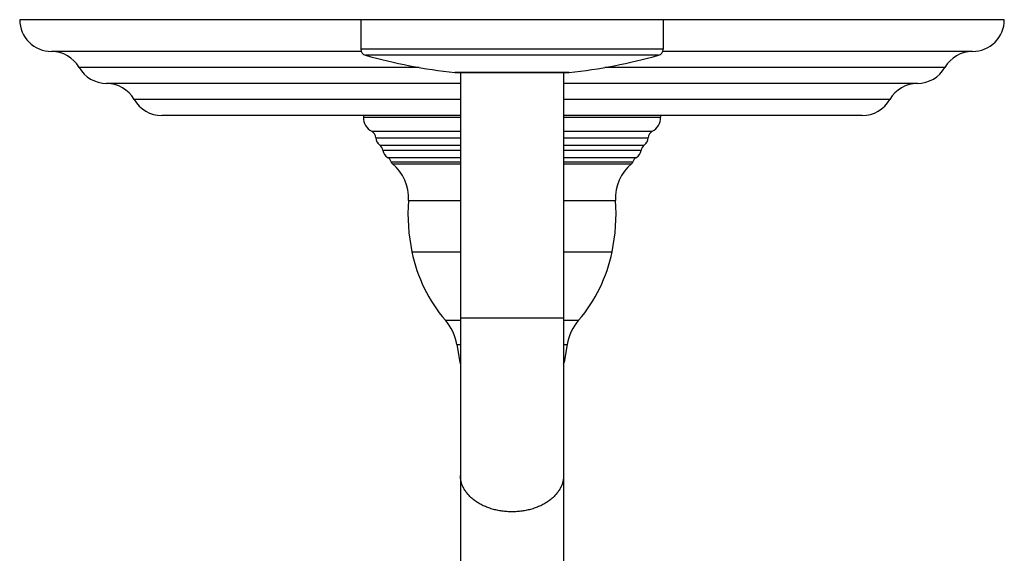
# Model space of a CAD drawing. Units: inches. Extents: x 4.49 to 12.24, y 1.51 to 9.91.
# Drawn here: x 4.49 to 12.24, y 5.71 to 9.91 of the extents above; entities that cross this region are included whole.
import ezdxf

# ---------------------------------------------------------------- set-up
doc = ezdxf.new("R2010")
doc.units = ezdxf.units.IN
doc.header["$LTSCALE"] = 0.909449
doc.header["$MEASUREMENT"] = 0
doc.layers.get('0').update_dxf_attribs({"linetype": 'CONTINUOUS'})

msp = doc.modelspace()

# ---------------------------------------------------------------- linework, layer by layer
at = {"color": 6, "linetype": 'CONTINUOUS'}
for p, q in [((12.2367, 9.9122), (4.4867, 9.9122)), ((7.1717, 9.9122), (7.1717, 9.6801)), ((9.5517, 9.9122), (9.5517, 9.6801)), ((7.9144, 9.4954), (8.8089, 9.4954)), ((7.9554, 9.4954), (7.9554, 5.5475)), ((8.7679, 9.4954), (8.7679, 5.5472)), ((7.1917, 9.1582), (7.1917, 9.1442)), ((9.5317, 9.1582), (9.5317, 9.1442)), ((7.927, 7.3554), (7.9518, 7.2147)), ((8.7963, 7.3554), (8.7715, 7.2147))]:
    msp.add_line(p, q, dxfattribs=at)
at = {"color": 9, "linetype": 'CONTINUOUS'}
for p, q in [((7.1753, 9.6622), (4.7367, 9.6622)), ((9.5517, 9.6801), (7.1717, 9.6801)), ((9.515, 9.6319), (7.2083, 9.6319)), ((11.9867, 9.6622), (9.548, 9.6622)), ((7.6309, 9.5362), (4.9537, 9.5362)), ((11.7696, 9.5362), (9.0924, 9.5362)), ((8.8122, 9.4956), (7.9111, 9.4956)), ((7.9554, 9.4102), (5.1707, 9.4102)), ((11.5526, 9.4102), (8.7679, 9.4102)), ((7.9554, 9.2842), (5.3877, 9.2842)), ((11.3356, 9.2842), (8.7679, 9.2842)), ((7.9554, 9.1582), (5.6048, 9.1582)), ((11.1185, 9.1582), (8.7679, 9.1582)), ((7.1917, 9.1442), (7.9554, 9.1442)), ((8.7679, 9.1442), (9.5317, 9.1442)), ((7.2573, 9.0342), (7.9554, 9.0342)), ((8.7679, 9.0342), (9.466, 9.0342)), ((7.2897, 8.9832), (7.9554, 8.9832)), ((7.3209, 8.9252), (7.9554, 8.9252)), ((8.7679, 8.9832), (9.4336, 8.9832)), ((8.7679, 8.9252), (9.4024, 8.9252)), ((7.3452, 8.8842), (7.9554, 8.8842)), ((8.7679, 8.8842), (9.3781, 8.8842)), ((7.3823, 8.8282), (7.9554, 8.8282)), ((7.4097, 8.7932), (7.9554, 8.7932)), ((7.4198, 8.7782), (7.9554, 8.7782)), ((8.7679, 8.8282), (9.341, 8.8282)), ((8.7679, 8.7932), (9.3136, 8.7932)), ((8.7679, 8.7782), (9.3035, 8.7782)), ((7.5462, 8.4892), (7.9554, 8.4892)), ((8.7679, 8.4892), (9.1771, 8.4892)), ((7.5739, 8.0842), (7.9554, 8.0842)), ((8.7679, 8.0842), (9.1494, 8.0842)), ((7.8372, 7.5458), (7.9554, 7.5458)), ((8.7679, 7.5622), (7.9554, 7.5622)), ((8.7679, 7.5458), (8.8861, 7.5458)), ((7.927, 7.3554), (7.9554, 7.3554)), ((8.7679, 7.3554), (8.7963, 7.3554)), ((7.9554, 7.2147), (7.9518, 7.2147)), ((8.7715, 7.2147), (8.7679, 7.2147))]:
    msp.add_line(p, q, dxfattribs=at)
at = {"color": 6, "linetype": 'CONTINUOUS'}
for centre, radius, start, end in [((4.7367, 9.9122), 0.25, 180, 270), ((11.9867, 9.9122), 0.25, 270, 360), ((4.7367, 9.4122), 0.25, 29.73644, 90), ((7.2217, 9.6801), 0.05, 180, 254.4604), ((8.4138, 13.9674), 4.5, 254.4604, 263.58552), ((8.3095, 13.9674), 4.5, 276.41448, 285.5396), ((9.5017, 9.6801), 0.05, 285.5396, 360), ((11.9867, 9.4122), 0.25, 90, 150.26356), ((5.1708, 9.6603), 0.25, 209.73644, 269.98079), ((11.5525, 9.6603), 0.25, 270.01921, 330.26356), ((7.9144, 9.5254), 0.03, 263.58552, 270), ((8.8089, 9.5254), 0.03, 270, 276.41448), ((5.1707, 9.1602), 0.25, 29.73571, 89.98079), ((11.5527, 9.1602), 0.25, 90.01921, 150.26429), ((5.6048, 9.4082), 0.25, 209.73571, 270), ((11.1185, 9.4082), 0.25, 270, 330.26429), ((7.3167, 9.1442), 0.125, 180, 241.64236), ((9.4067, 9.1442), 0.125, 298.35764, 360), ((7.2278, 8.9797), 0.062, 3.2917, 61.64236), ((9.4955, 8.9797), 0.062, 118.35764, 176.7083), ((7.3676, 8.9877), 0.078, 183.2917, 233.22657), ((7.2838, 8.8756), 0.062, 8.03157, 53.22657), ((9.4395, 8.8756), 0.062, 126.77343, 171.96843), ((9.3557, 8.9877), 0.078, 306.77343, 356.7083), ((7.4224, 8.8951), 0.078, 188.03157, 239.05569), ((9.3009, 8.8951), 0.078, 300.94431, 351.96843), ((7.3504, 8.7751), 0.062, 17.04672, 59.05569), ((7.4393, 8.8023), 0.031, 197.04672, 230.98875), ((7.2039, 8.5117), 0.343, 356.24195, 50.98875), ((9.5194, 8.5117), 0.343, 129.01125, 183.75805), ((9.284, 8.8023), 0.031, 309.01125, 342.95328), ((9.3729, 8.7751), 0.062, 120.94431, 162.95328), ((9.0629, 8.3896), 1.52, 176.24195, 191.58983), ((7.6604, 8.3896), 1.52, 348.41017, 3.75805), ((8.7494, 8.3253), 1.2, 191.58983, 220.51518), ((7.9739, 8.3253), 1.2, 319.48482, 348.41017), ((7.5331, 7.2859), 0.4, 10, 40.51518), ((9.1902, 7.2859), 0.4, 139.48482, 170), ((8.0286, 7.2282), 0.078, 190, 198.62172), ((8.6947, 7.2282), 0.078, 339.88915, 350)]:
    msp.add_arc(centre, radius, start, end, dxfattribs=at)
at = {"color": 9, "linetype": 'CONTINUOUS'}
for points, knots in [([(8.3617, 6.0375), (8.355, 6.0375), (8.3417, 6.0378), (8.3219, 6.0388), (8.3021, 6.0405), (8.2824, 6.0429), (8.263, 6.046), (8.2437, 6.0498), (8.2248, 6.0542), (8.2062, 6.0593), (8.188, 6.065), (8.1702, 6.0713), (8.1528, 6.0783), (8.136, 6.0858), (8.1197, 6.0939), (8.1039, 6.1026), (8.0888, 6.1118), (8.0744, 6.1215), (8.0606, 6.1317), (8.0476, 6.1424), (8.0353, 6.1535), (8.0238, 6.1651), (8.0131, 6.177), (8.0033, 6.1892), (7.9943, 6.2018), (7.9862, 6.2147), (7.9802, 6.2257), (7.9759, 6.2347), (7.9719, 6.2436), (7.9674, 6.2549), (7.9638, 6.2664), (7.9613, 6.2757), (7.9598, 6.2826), (7.9584, 6.2896), (7.957, 6.299), (7.9557, 6.3107), (7.9554, 6.3201), (7.9554, 6.3248)], [0, 0, 0, 0, 0.036296, 0.072586, 0.10881, 0.14491, 0.180829, 0.216523, 0.251958, 0.287099, 0.321914, 0.356369, 0.390434, 0.424079, 0.457275, 0.489999, 0.522233, 0.553964, 0.58518, 0.615874, 0.646046, 0.675701, 0.704847, 0.733497, 0.761673, 0.789402, 0.816715, 0.830228, 0.843651, 0.870248, 0.896556, 0.90962, 0.922632, 0.935598, 0.948526, 0.974294, 1, 1, 1, 1]), ([(8.7679, 6.3248), (8.7679, 6.3201), (8.7676, 6.3107), (8.7664, 6.299), (8.7649, 6.2896), (8.7635, 6.2826), (8.762, 6.2757), (8.7595, 6.2664), (8.7559, 6.2549), (8.7514, 6.2436), (8.7474, 6.2347), (8.7431, 6.2257), (8.7371, 6.2147), (8.729, 6.2018), (8.72, 6.1892), (8.7102, 6.177), (8.6995, 6.1651), (8.688, 6.1535), (8.6757, 6.1424), (8.6627, 6.1317), (8.6489, 6.1215), (8.6345, 6.1118), (8.6194, 6.1026), (8.6036, 6.0939), (8.5873, 6.0858), (8.5705, 6.0783), (8.5531, 6.0713), (8.5353, 6.065), (8.5171, 6.0593), (8.4985, 6.0542), (8.4796, 6.0498), (8.4603, 6.046), (8.4409, 6.0429), (8.4212, 6.0405), (8.4014, 6.0388), (8.3816, 6.0378), (8.3683, 6.0375), (8.3617, 6.0375)], [0, 0, 0, 0, 0.025706, 0.051474, 0.064402, 0.077368, 0.09038, 0.103444, 0.129752, 0.156349, 0.169772, 0.183285, 0.210598, 0.238327, 0.266503, 0.295153, 0.324299, 0.353954, 0.384126, 0.41482, 0.446036, 0.477767, 0.510001, 0.542725, 0.575921, 0.609566, 0.643631, 0.678086, 0.712901, 0.748042, 0.783477, 0.819171, 0.85509, 0.89119, 0.927414, 0.963704, 1, 1, 1, 1])]:
    msp.add_open_spline(points, degree=3, knots=knots, dxfattribs=at)

doc.saveas('drawing.dxf')
